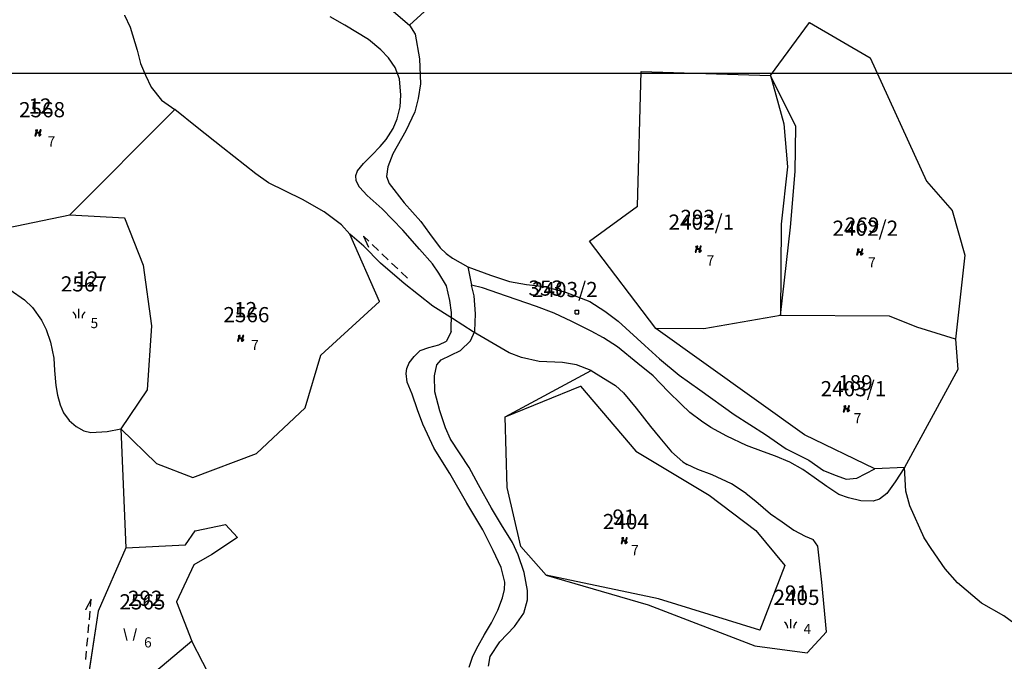
# Model space of a CAD drawing. Extents: x 616000 to 647500, y 622998 to 651250.
# Drawn here: x 626026 to 626269, y 634455 to 634613 of the extents above; entities that cross this region are included whole.
import ezdxf

# ---------------------------------------------------------------- set-up
doc = ezdxf.new("R2010")
doc.units = 0
doc.header["$MEASUREMENT"] = 0
for name, color, linetype in [('10', 7, 'CONTINUOUS'), ('11', 7, 'CONTINUOUS'), ('15', 7, 'CONTINUOUS'), ('16', 7, 'CONTINUOUS'), ('18', 7, 'CONTINUOUS'), ('19', 7, 'CONTINUOUS'), ('26', 7, 'CONTINUOUS'), ('43', 7, 'CONTINUOUS')]:
    doc.layers.add(name, color=color, linetype=linetype)
for name, color, linetype, lineweight in [('Level 11', 7, 'CONTINUOUS', 0), ('Level 15', 7, 'CONTINUOUS', 0), ('Level 16', 7, 'CONTINUOUS', 0), ('Level 18', 7, 'CONTINUOUS', 0), ('Level 19', 7, 'CONTINUOUS', 0), ('Level 26', 7, 'CONTINUOUS', 0), ('Level 43', 7, 'CONTINUOUS', 0)]:
    doc.layers.add(name, color=color, linetype=linetype, lineweight=lineweight)
doc.styles.add('ROMANS', font='ROMANS', dxfattribs={"height": 0.2})
doc.styles.add('Style-ENGINEERING', font='ENGINEERING.shx')
doc.styles.add('Style-STANDARD', font='STANDARD.shx')
doc.styles.add('txt', font='TXT', dxfattribs={"height": 0.2})

# ---------------------------------------------------------------- blocks, each defined once
blk = doc.blocks.new('VGT014')
at = {"layer": '26', "color": 5, "linetype": 'Continuous'}
for p, q in [((1.398, -0.01), (0, 0)), ((10, -0.075), (8.144, 0.665)), ((3.6, -0.027), (2.199, -0.015)), ((5.8, -0.043), (4.399, -0.032)), ((8, -0.06), (6.601, -0.05)), ((8.8, -0.065), (10, -0.075))]:
    blk.add_line(p, q, dxfattribs=at)
blk = doc.blocks.new('KU0110')
at = {"layer": '16', "color": 3, "linetype": 'Continuous'}
blk.add_lwpolyline([(-0.322, 0.254), (-0.537, -0.512), (-0.368, -0.512), (-0.239, -0.042), (0.177, -0.042), (0.11, -0.28), (0.096, -0.351), (0.09, -0.401), (0.097, -0.451), (0.121, -0.485), (0.157, -0.506), (0.209, -0.512), (0.283, -0.496), (0.361, -0.447), (0.441, -0.365), (0.519, -0.261), (0.48, -0.235), (0.411, -0.331), (0.365, -0.387), (0.334, -0.41), (0.302, -0.419), (0.275, -0.406), (0.267, -0.37), (0.273, -0.336), (0.286, -0.276), (0.487, 0.457), (0.313, 0.457), (0.196, 0.016), (-0.218, 0.016), (-0.105, 0.405), (-0.095, 0.442), (-0.101, 0.452), (-0.118, 0.457), (-0.191, 0.44), (-0.264, 0.425), (-0.343, 0.413), (-0.437, 0.404), (-0.448, 0.366), (-0.379, 0.362), (-0.339, 0.352), (-0.316, 0.336), (-0.31, 0.31), (-0.312, 0.287)], close=True, dxfattribs=at)
blk = doc.blocks.new('KU0421')
at = {"layer": '16', "color": 30, "linetype": 'Continuous'}
for p, q in [((-0.267, -0.281), (-0.267, 0.295)), ((-0.267, 0.295), (0.309, 0.295)), ((0.309, -0.281), (0.309, 0.295)), ((-0.267, -0.281), (0.309, -0.281))]:
    blk.add_line(p, q, dxfattribs=at)
blk = doc.blocks.new('KU0160')
at = {"layer": '16', "color": 3, "linetype": 'Continuous'}
blk.add_line((0, -0.75), (0, 0.75), dxfattribs=at)
for centre, start, end in [((-1.75, -0.75), 0, 53.1301), ((1.75, -0.75), 126.8699, 180)]:
    blk.add_arc(centre, 1.25, start, end, dxfattribs=at)
blk = doc.blocks.new('KU0150')
at = {"layer": '16', "color": 3, "linetype": 'Continuous'}
for p, q in [((-0.472, -1.002), (-0.972, 0.998)), ((1.028, 0.998), (0.528, -1.002))]:
    blk.add_line(p, q, dxfattribs=at)
blk = doc.blocks.new('VGT014_5')
at = {"layer": 'Level 26', "color": 5, "linetype": 'Continuous', "lineweight": 0}
for p, q in [((10, -0.07), (8.14, 0.67)), ((1.4, -0.01), (0, 0)), ((3.6, -0.03), (2.2, -0.02)), ((5.8, -0.04), (4.4, -0.03)), ((8, -0.06), (6.6, -0.05)), ((8.8, -0.06), (10, -0.07))]:
    blk.add_line(p, q, dxfattribs=at)
blk = doc.blocks.new('VGT014_1')
at = {"layer": 'Level 26', "color": 5, "linetype": 'Continuous', "lineweight": 0}
for p, q in [((10, -0.07), (8.15, 0.67)), ((1.4, -0.01), (0, 0)), ((3.6, -0.03), (2.2, -0.02)), ((5.8, -0.04), (4.4, -0.03)), ((8, -0.06), (6.6, -0.05)), ((8.8, -0.06), (10, -0.07))]:
    blk.add_line(p, q, dxfattribs=at)
blk = doc.blocks.new('KU0110_1')
at = {"layer": 'Level 16', "linetype": 'Continuous', "lineweight": 0}
blk.add_hatch(color=3, dxfattribs=at).paths.add_polyline_path([(-0.54, -0.51), (-0.32, 0.25), (-0.31, 0.29), (-0.31, 0.31), (-0.32, 0.34), (-0.34, 0.35), (-0.38, 0.36), (-0.45, 0.37), (-0.44, 0.4), (-0.34, 0.41), (-0.26, 0.43), (-0.19, 0.44), (-0.12, 0.46), (-0.1, 0.45), (-0.09, 0.44), (-0.1, 0.41), (-0.22, 0.02), (0.2, 0.02), (0.31, 0.46), (0.49, 0.46), (0.29, -0.28), (0.27, -0.34), (0.27, -0.37), (0.28, -0.41), (0.3, -0.42), (0.33, -0.41), (0.36, -0.39), (0.41, -0.33), (0.48, -0.23), (0.52, -0.26), (0.44, -0.36), (0.36, -0.45), (0.28, -0.5), (0.21, -0.51), (0.16, -0.51), (0.12, -0.48), (0.1, -0.45), (0.09, -0.4), (0.1, -0.35), (0.11, -0.28), (0.18, -0.04), (-0.24, -0.04), (-0.37, -0.51)])
blk = doc.blocks.new('KU0421_1')
at = {"layer": 'Level 16', "color": 30, "linetype": 'Continuous', "lineweight": 0}
for p, q in [((-0.27, -0.28), (-0.27, 0.3)), ((-0.27, 0.3), (0.31, 0.3)), ((0.31, -0.28), (0.31, 0.3)), ((-0.27, -0.28), (0.31, -0.28))]:
    blk.add_line(p, q, dxfattribs=at)
blk = doc.blocks.new('KU0160_1')
at = {"layer": 'Level 16', "color": 3, "linetype": 'Continuous', "lineweight": 0}
blk.add_line((0, -0.75), (0, 0.75), dxfattribs=at)
at = {"layer": 'Level 16', "color": 3, "linetype": 'Continuous', "lineweight": 0, "extrusion": (0, 0, -1)}
blk.add_arc((1.75, -0.75), 1.25, 126.8699, 180, dxfattribs=at)
at = {"layer": 'Level 16', "color": 3, "linetype": 'Continuous', "lineweight": 0}
blk.add_arc((1.75, -0.75), 1.25, 126.8699, 180, dxfattribs=at)

msp = doc.modelspace()

# ---------------------------------------------------------------- linework, layer by layer
at = {"layer": '10', "color": 1, "linetype": 'Continuous'}
msp.add_line((625500, 634600), (626400, 634600), dxfattribs=at)
at = {"layer": '11', "color": 3, "linetype": 'Continuous'}
for p, q in [((626141.05, 634628.97), (626122.32, 634611.84)), ((626104.65, 634627), (626122.32, 634611.84)), ((626051.9, 634614.33), (626053.35, 634611.33)), ((626106.34, 634611.85), (626102.73, 634613.88)), ((626053.35, 634611.33), (626055.05, 634605.65)), ((626112.18, 634608.25), (626106.34, 634611.85)), ((626122.32, 634611.84), (626123.72, 634609.64)), ((626211.44, 634599.38), (626221.14, 634612.48)), ((626221.14, 634612.48), (626236.07, 634603.73)), ((626123.72, 634609.64), (626124.75, 634603.54)), ((626115.23, 634605.73), (626112.18, 634608.25)), ((626055.05, 634605.65), (626055.89, 634602.35)), ((626117.16, 634603.75), (626115.23, 634605.73)), ((626055.89, 634602.35), (626057.1, 634599.48)), ((626118.76, 634601.39), (626117.16, 634603.75)), ((626124.75, 634603.54), (626125, 634597.38)), ((626236.07, 634603.73), (626250.04, 634573.34)), ((626057.1, 634599.48), (626058.55, 634596.55)), ((626119.86, 634598.56), (626118.76, 634601.39)), ((626178.63, 634567.09), (626179.56, 634600.37)), ((626179.56, 634600.37), (626211.44, 634599.38)), ((626217.74, 634586.78), (626211.44, 634599.38)), ((626120.2, 634594.52), (626119.86, 634598.56)), ((626125, 634597.38), (626124.48, 634593.69)), ((626058.55, 634596.55), (626061.07, 634593.31)), ((626120.03, 634591.67), (626120.2, 634594.52)), ((626061.07, 634593.31), (626064.36, 634590.97)), ((626124.48, 634593.69), (626123.6, 634590.4)), ((626064.36, 634590.97), (626038.44, 634564.99)), ((626069.91, 634586.52), (626064.36, 634590.97)), ((626119.24, 634588.72), (626120.03, 634591.67)), ((626123.6, 634590.4), (626121.39, 634585.7)), ((626118.25, 634586.28), (626119.24, 634588.72)), ((626076.22, 634581.54), (626069.91, 634586.52)), ((626116.53, 634583.6), (626118.25, 634586.28)), ((626121.39, 634585.7), (626118.23, 634580.08)), ((626217.57, 634575.67), (626217.74, 634586.78)), ((626115.1, 634581.88), (626116.53, 634583.6)), ((626084.34, 634575.15), (626076.22, 634581.54)), ((626110.92, 634577.64), (626112.98, 634579.73)), ((626112.98, 634579.73), (626115.1, 634581.88)), ((626118.23, 634580.08), (626116.98, 634576.88)), ((626109.5, 634575.84), (626110.92, 634577.64)), ((626087.53, 634572.91), (626084.34, 634575.15)), ((626109.09, 634574.68), (626109.5, 634575.84)), ((626116.98, 634576.88), (626116.65, 634574.45)), ((626216.45, 634561.93), (626217.57, 634575.67)), ((626095.89, 634568.8), (626087.53, 634572.91)), ((626109.16, 634573.41), (626109.09, 634574.68)), ((626110.01, 634571.81), (626109.16, 634573.41)), ((626116.65, 634574.45), (626117.28, 634572.71)), ((626117.28, 634572.71), (626120.97, 634567.98)), ((626250.04, 634573.34), (626256.35, 634566.08)), ((626111.85, 634569.76), (626110.01, 634571.81)), ((626101.25, 634565.73), (626095.89, 634568.8)), ((626115.59, 634566.5), (626111.85, 634569.76)), ((626120.97, 634567.98), (626125.08, 634563.37)), ((626016.03, 634560.31), (626038.44, 634564.99)), ((626038.44, 634564.99), (626051.92, 634564.22)), ((626105.53, 634562.51), (626101.25, 634565.73)), ((626120.67, 634561.21), (626115.59, 634566.5)), ((626166.74, 634558.47), (626178.63, 634567.09)), ((626256.35, 634566.08), (626259.48, 634555.05)), ((626051.92, 634564.22), (626056.53, 634552.57)), ((626125.08, 634563.37), (626127.28, 634560.39)), ((626107.61, 634560.25), (626105.53, 634562.51)), ((626114.89, 634543.58), (626107.61, 634560.25)), ((626124.77, 634556.51), (626120.67, 634561.21)), ((626127.28, 634560.39), (626129.86, 634556.83)), ((626213.96, 634540.15), (626216.45, 634561.93)), ((626183.19, 634536.95), (626166.74, 634558.47)), ((626127.96, 634552.87), (626124.77, 634556.51)), ((626129.86, 634556.83), (626131.34, 634555.43)), ((626131.34, 634555.43), (626132.92, 634554.32)), ((626129.55, 634550.59), (626127.96, 634552.87)), ((626132.92, 634554.32), (626136.76, 634552.12)), ((626259.48, 634555.05), (626257.16, 634534.29)), ((626056.53, 634552.57), (626058.62, 634537.55)), ((626131.42, 634547.43), (626129.55, 634550.59)), ((626136.76, 634552.12), (626137.61, 634547.59)), ((626136.76, 634552.12), (626142.31, 634550.11)), ((626142.31, 634550.11), (626147, 634548.55)), ((626147, 634548.55), (626151.21, 634547.79)), ((626023.66, 634546.47), (626027.23, 634543.99)), ((626132.31, 634543.83), (626131.42, 634547.43)), ((626140.36, 634546.93), (626137.61, 634547.59)), ((626138.26, 634545.02), (626137.61, 634547.59)), ((626146.28, 634544.89), (626140.36, 634546.93)), ((626151.21, 634547.79), (626155.62, 634547.27)), ((626155.62, 634547.27), (626160.83, 634545.85)), ((626160.83, 634545.85), (626166.84, 634543.58)), ((626027.23, 634543.99), (626029.23, 634542.07)), ((626100.46, 634530.31), (626114.89, 634543.58)), ((626132.67, 634540.84), (626132.31, 634543.83)), ((626138.65, 634540.54), (626138.26, 634545.02)), ((626153.66, 634542.31), (626146.28, 634544.89)), ((626166.84, 634543.58), (626170.58, 634541.21)), ((626029.23, 634542.07), (626031.41, 634538.99)), ((626132.61, 634536.18), (626132.67, 634540.84)), ((626158.08, 634540.69), (626153.66, 634542.31)), ((626162.37, 634538.67), (626158.08, 634540.69)), ((626170.58, 634541.21), (626173.89, 634538.74)), ((626031.41, 634538.99), (626032.62, 634536.63)), ((626138.49, 634536.22), (626138.65, 634540.54)), ((626167.18, 634536.29), (626162.37, 634538.67)), ((626173.89, 634538.74), (626180.41, 634532.7)), ((626213.96, 634540.15), (626194.98, 634536.83)), ((626240.87, 634539.98), (626213.96, 634540.15)), ((626247.59, 634537.28), (626240.87, 634539.98)), ((626032.62, 634536.63), (626033.68, 634533.56)), ((626058.62, 634537.55), (626057.51, 634521.81)), ((626132.61, 634536.18), (626131.44, 634533.79)), ((626137.39, 634533.84), (626138.49, 634536.22)), ((626170.2, 634534.59), (626167.18, 634536.29)), ((626219.89, 634510.68), (626183.19, 634536.95)), ((626194.98, 634536.83), (626183.19, 634536.95)), ((626257.16, 634534.29), (626247.59, 634537.28)), ((626033.68, 634533.56), (626034.5, 634529.6)), ((626129.58, 634532.88), (626131.44, 634533.79)), ((626134.95, 634531.52), (626137.39, 634533.84)), ((626173.7, 634532.42), (626170.2, 634534.59)), ((626257.16, 634534.29), (626257.74, 634526.83)), ((626123.46, 634530.03), (626124.97, 634531.5)), ((626124.97, 634531.5), (626127.07, 634532.23)), ((626127.07, 634532.23), (626129.58, 634532.88)), ((626130.15, 634529.17), (626134.95, 634531.52)), ((626178.75, 634528.27), (626173.7, 634532.42)), ((626180.41, 634532.7), (626184.05, 634529.39)), ((626034.5, 634529.6), (626034.68, 634526.53)), ((626096.51, 634517.32), (626100.46, 634530.31)), ((626122.24, 634528.44), (626123.46, 634530.03)), ((626129.08, 634527.91), (626130.15, 634529.17)), ((626184.05, 634529.39), (626188.91, 634525.39)), ((626034.68, 634526.53), (626034.95, 634522.87)), ((626121.48, 634525.8), (626121.66, 634527.04)), ((626121.66, 634527.04), (626122.24, 634528.44)), ((626128.53, 634525.21), (626129.08, 634527.91)), ((626145.91, 634515.08), (626167.19, 634526.52)), ((626167.19, 634526.52), (626170.25, 634524.68)), ((626182.46, 634525.21), (626178.75, 634528.27)), ((626257.74, 634526.83), (626244.59, 634502.56)), ((626121.73, 634523.66), (626121.48, 634525.8)), ((626122.94, 634520.71), (626121.73, 634523.66)), ((626128.57, 634521.28), (626128.53, 634525.21)), ((626170.25, 634524.68), (626173.2, 634522.88)), ((626186.23, 634521.38), (626182.46, 634525.21)), ((626188.91, 634525.39), (626193.98, 634521.74)), ((626034.95, 634522.87), (626035.36, 634520.46)), ((626057.51, 634521.81), (626051.01, 634512.15)), ((626129.79, 634516.57), (626128.57, 634521.28)), ((626145.91, 634515.08), (626164.59, 634522.7)), ((626164.59, 634522.7), (626178.23, 634506.65)), ((626173.2, 634522.88), (626175.2, 634521.05)), ((626189.39, 634518.2), (626186.23, 634521.38)), ((626193.98, 634521.74), (626202.53, 634515.64)), ((626035.36, 634520.46), (626036.01, 634518.05)), ((626124.33, 634516.86), (626122.94, 634520.71)), ((626175.2, 634521.05), (626178.27, 634517.25)), ((626036.01, 634518.05), (626036.83, 634516.07)), ((626084.53, 634506.01), (626096.51, 634517.32)), ((626125.61, 634513.33), (626124.33, 634516.86)), ((626131.21, 634512.38), (626129.79, 634516.57)), ((626178.27, 634517.25), (626181.87, 634512.73)), ((626191.58, 634516.21), (626189.39, 634518.2)), ((626036.83, 634516.07), (626038.27, 634514.19)), ((626038.27, 634514.19), (626039.98, 634512.74)), ((626146.43, 634497.61), (626145.91, 634515.08)), ((626194.44, 634514), (626191.58, 634516.21)), ((626196.75, 634512.5), (626194.44, 634514)), ((626202.53, 634515.64), (626210.2, 634510.76)), ((626039.98, 634512.74), (626041.9, 634511.65)), ((626041.9, 634511.65), (626043.58, 634511.27)), ((626043.58, 634511.27), (626047.63, 634511.51)), ((626047.63, 634511.51), (626051.01, 634512.15)), ((626051.01, 634512.15), (626052.27, 634482.78)), ((626051.01, 634512.15), (626059.83, 634503.59)), ((626128.45, 634507.29), (626125.61, 634513.33)), ((626132.43, 634509.61), (626131.21, 634512.38)), ((626181.87, 634512.73), (626184.14, 634509.88)), ((626200.66, 634510.33), (626196.75, 634512.5)), ((626137.07, 634502.56), (626132.43, 634509.61)), ((626184.14, 634509.88), (626187.06, 634506.43)), ((626205.54, 634508), (626200.66, 634510.33)), ((626210.2, 634510.76), (626215.34, 634507.23)), ((626237.2, 634502.22), (626219.89, 634510.68)), ((626132.29, 634501.13), (626128.45, 634507.29)), ((626178.23, 634506.65), (626196.36, 634495.74)), ((626209.74, 634506.46), (626205.54, 634508)), ((626215.34, 634507.23), (626220.98, 634504.38)), ((626068.83, 634500.09), (626084.53, 634506.01)), ((626187.06, 634506.43), (626189.83, 634503.95)), ((626212.68, 634505.39), (626209.74, 634506.46)), ((626216.27, 634503.93), (626212.68, 634505.39)), ((626220.98, 634504.38), (626224.57, 634501.83)), ((626059.83, 634503.59), (626068.83, 634500.09)), ((626139.36, 634498.34), (626137.07, 634502.56)), ((626189.83, 634503.95), (626190.87, 634503.37)), ((626193.54, 634502.06), (626190.87, 634503.37)), ((626197.03, 634500.82), (626193.54, 634502.06)), ((626219.43, 634502.1), (626216.27, 634503.93)), ((626222.27, 634500.16), (626219.43, 634502.1)), ((626224.57, 634501.83), (626227.7, 634500.64)), ((626232.76, 634499.93), (626237.2, 634502.22)), ((626244.59, 634502.56), (626237.2, 634502.22)), ((626244.59, 634502.56), (626242.27, 634499.08)), ((626136.51, 634493.76), (626132.29, 634501.13)), ((626201.88, 634498.55), (626197.03, 634500.82)), ((626225.39, 634497.89), (626222.27, 634500.16)), ((626227.7, 634500.64), (626230.16, 634499.74)), ((626230.16, 634499.74), (626232.76, 634499.93)), ((626142.55, 634492.54), (626139.36, 634498.34)), ((626149.79, 634483.12), (626146.43, 634497.61)), ((626205.44, 634496.16), (626201.88, 634498.55)), ((626228.37, 634495.94), (626225.39, 634497.89)), ((626242.27, 634499.08), (626240.2, 634496.2)), ((626196.36, 634495.74), (626207.88, 634487.07)), ((626205.44, 634496.16), (626207.84, 634494.28)), ((626230.76, 634495.07), (626228.37, 634495.94)), ((626233.8, 634494.34), (626230.76, 634495.07)), ((626238.42, 634494.79), (626236.84, 634494.26)), ((626240.2, 634496.2), (626238.42, 634494.79)), ((626140.43, 634487.21), (626136.51, 634493.76)), ((626145.06, 634488.45), (626142.55, 634492.54)), ((626207.84, 634494.28), (626211.47, 634491.18)), ((626236.84, 634494.26), (626233.8, 634494.34)), ((626211.47, 634491.18), (626214.33, 634489.21)), ((626069.42, 634486.91), (626076.84, 634488.5)), ((626076.84, 634488.5), (626079.82, 634485.28)), ((626143.01, 634482.09), (626140.43, 634487.21)), ((626147.77, 634484.03), (626145.06, 634488.45)), ((626214.33, 634489.21), (626217.27, 634487.14)), ((626066.98, 634483.5), (626069.42, 634486.91)), ((626079.82, 634485.28), (626073.51, 634481.14)), ((626207.88, 634487.07), (626215.01, 634478.39)), ((626217.27, 634487.14), (626220.05, 634485.61)), ((626220.05, 634485.61), (626222.02, 634484.82)), ((626223.17, 634483.16), (626222.02, 634484.82)), ((626052.27, 634482.78), (626045.39, 634467.12)), ((626052.27, 634482.78), (626066.98, 634483.5)), ((626149.12, 634481.01), (626147.77, 634484.03)), ((626156.11, 634475.98), (626149.79, 634483.12)), ((626224.14, 634474.26), (626223.17, 634483.16)), ((626073.51, 634481.14), (626069.09, 634478.55)), ((626144.93, 634477.86), (626143.01, 634482.09)), ((626150.67, 634476.69), (626149.12, 634481.01)), ((626069.09, 634478.55), (626064.79, 634469.42)), ((626145.89, 634474.27), (626144.93, 634477.86)), ((626215.01, 634478.39), (626208.86, 634462.41)), ((626151.44, 634472.18), (626150.67, 634476.69)), ((626183.82, 634470.18), (626156.11, 634475.98)), ((626156.11, 634475.98), (626181.22, 634468.69)), ((626145.79, 634472.5), (626145.89, 634474.27)), ((626225.3, 634462.01), (626224.14, 634474.26)), ((626144.12, 634467.35), (626145.29, 634470.43)), ((626145.29, 634470.43), (626145.79, 634472.5)), ((626151.5, 634469.89), (626151.44, 634472.18)), ((626208.86, 634462.41), (626183.82, 634470.18)), ((626064.79, 634469.42), (626068.55, 634459.72)), ((626150.57, 634466.6), (626151.5, 634469.89)), ((626181.22, 634468.69), (626207.63, 634458.58)), ((626045.39, 634467.12), (626041.86, 634443.86)), ((626142.55, 634464.21), (626144.12, 634467.35)), ((626148.28, 634463.35), (626150.57, 634466.6)), ((626140.86, 634461.34), (626142.55, 634464.21)), ((626144.61, 634459.52), (626148.28, 634463.35)), ((626139.3, 634458.58), (626140.86, 634461.34)), ((626220.49, 634456.81), (626225.3, 634462.01)), ((626068.55, 634459.72), (626056.52, 634449.56)), ((626099.9, 634399.34), (626068.55, 634459.72)), ((626137.94, 634456.02), (626139.3, 634458.58)), ((626142.23, 634455.94), (626144.61, 634459.52)), ((626207.63, 634458.58), (626220.49, 634456.81)), ((626137.04, 634453.31), (626137.94, 634456.02)), ((626141.84, 634453.52), (626142.23, 634455.94))]:
    msp.add_line(p, q, dxfattribs=at)
at = {"layer": '43', "color": 30, "linetype": 'Continuous'}
for p, q in [((626211.44, 634599.38), (626214.78, 634587.48)), ((626214.78, 634587.48), (626215.69, 634576.83)), ((626215.69, 634576.83), (626214.09, 634562.66)), ((626214.09, 634562.66), (626213.96, 634540.15))]:
    msp.add_line(p, q, dxfattribs=at)
at = {"layer": '43', "color": 5, "linetype": 'Continuous'}
for p, q in [((626111, 634557.25), (626107.61, 634560.25)), ((626115.18, 634553.02), (626111, 634557.25)), ((626121.02, 634548), (626115.18, 634553.02)), ((626128.06, 634542.45), (626121.02, 634548)), ((626132.94, 634539.39), (626128.06, 634542.45)), ((626138.08, 634536.08), (626132.94, 634539.39)), ((626146.95, 634530.9), (626138.08, 634536.08)), ((626150.01, 634529.75), (626146.95, 634530.9)), ((626154.32, 634528.76), (626150.01, 634529.75)), ((626160.12, 634528.51), (626154.32, 634528.76)), ((626163.54, 634527.95), (626160.12, 634528.51)), ((626167.19, 634526.52), (626163.54, 634527.95))]:
    msp.add_line(p, q, dxfattribs=at)
at = {"layer": '43', "color": 4, "linetype": 'Continuous'}
for p, q in [((626244.91, 634496.77), (626244.59, 634502.56)), ((626245.91, 634493.11), (626244.91, 634496.77)), ((626249.45, 634485.26), (626245.91, 634493.11)), ((626251.16, 634482.56), (626249.45, 634485.26)), ((626254.58, 634477.56), (626251.16, 634482.56)), ((626257.66, 634474.14), (626254.58, 634477.56)), ((626263.59, 634469.09), (626257.66, 634474.14)), ((626269.1, 634465.98), (626263.59, 634469.09)), ((626274.08, 634462.36), (626269.1, 634465.98))]:
    msp.add_line(p, q, dxfattribs=at)
at = {"layer": 'Level 11', "color": 3, "linetype": 'Continuous', "lineweight": 0}
for p, q in [((626141.05, 634628.97), (626122.32, 634611.84)), ((626104.65, 634627), (626122.32, 634611.84)), ((626051.9, 634614.33), (626053.35, 634611.33)), ((626106.34, 634611.85), (626102.73, 634613.88)), ((626053.35, 634611.33), (626055.05, 634605.65)), ((626112.18, 634608.25), (626106.34, 634611.85)), ((626122.32, 634611.84), (626123.72, 634609.64)), ((626211.44, 634599.38), (626221.14, 634612.48)), ((626221.14, 634612.48), (626236.07, 634603.73)), ((626123.72, 634609.64), (626124.75, 634603.54)), ((626115.23, 634605.73), (626112.18, 634608.25)), ((626055.05, 634605.65), (626055.89, 634602.35)), ((626117.16, 634603.75), (626115.23, 634605.73)), ((626055.89, 634602.35), (626057.1, 634599.48)), ((626118.76, 634601.39), (626117.16, 634603.75)), ((626124.75, 634603.54), (626125, 634597.38)), ((626236.07, 634603.73), (626250.04, 634573.34)), ((626057.1, 634599.48), (626058.55, 634596.55)), ((626119.86, 634598.56), (626118.76, 634601.39)), ((626178.63, 634567.09), (626179.56, 634600.37)), ((626179.56, 634600.37), (626211.44, 634599.38)), ((626217.74, 634586.78), (626211.44, 634599.38)), ((626120.2, 634594.52), (626119.86, 634598.56)), ((626125, 634597.38), (626124.48, 634593.69)), ((626058.55, 634596.55), (626061.07, 634593.31)), ((626120.03, 634591.67), (626120.2, 634594.52)), ((626061.07, 634593.31), (626064.36, 634590.97)), ((626124.48, 634593.69), (626123.6, 634590.4)), ((626064.36, 634590.97), (626038.44, 634564.99)), ((626069.91, 634586.52), (626064.36, 634590.97)), ((626119.24, 634588.72), (626120.03, 634591.67)), ((626123.6, 634590.4), (626121.39, 634585.7)), ((626118.25, 634586.28), (626119.24, 634588.72)), ((626076.22, 634581.54), (626069.91, 634586.52)), ((626116.53, 634583.6), (626118.25, 634586.28)), ((626121.39, 634585.7), (626118.23, 634580.08)), ((626217.57, 634575.67), (626217.74, 634586.78)), ((626115.1, 634581.88), (626116.53, 634583.6)), ((626084.34, 634575.15), (626076.22, 634581.54)), ((626110.92, 634577.64), (626112.98, 634579.73)), ((626112.98, 634579.73), (626115.1, 634581.88)), ((626118.23, 634580.08), (626116.98, 634576.88)), ((626109.5, 634575.84), (626110.92, 634577.64)), ((626087.53, 634572.91), (626084.34, 634575.15)), ((626109.09, 634574.68), (626109.5, 634575.84)), ((626116.98, 634576.88), (626116.65, 634574.45)), ((626216.45, 634561.93), (626217.57, 634575.67)), ((626095.89, 634568.8), (626087.53, 634572.91)), ((626109.16, 634573.41), (626109.09, 634574.68)), ((626110.01, 634571.81), (626109.16, 634573.41)), ((626116.65, 634574.45), (626117.28, 634572.71)), ((626117.28, 634572.71), (626120.97, 634567.98)), ((626250.04, 634573.34), (626256.35, 634566.08)), ((626101.25, 634565.73), (626095.89, 634568.8)), ((626120.97, 634567.98), (626125.08, 634563.37)), ((626016.03, 634560.31), (626038.44, 634564.99)), ((626038.44, 634564.99), (626051.92, 634564.22)), ((626105.53, 634562.51), (626101.25, 634565.73)), ((626120.67, 634561.21), (626115.59, 634566.5)), ((626166.74, 634558.47), (626178.63, 634567.09)), ((626256.35, 634566.08), (626259.48, 634555.05)), ((626051.92, 634564.22), (626056.53, 634552.57)), ((626125.08, 634563.37), (626127.28, 634560.39)), ((626107.61, 634560.25), (626105.53, 634562.51)), ((626114.89, 634543.58), (626107.61, 634560.25)), ((626124.77, 634556.51), (626120.67, 634561.21)), ((626127.28, 634560.39), (626129.86, 634556.83)), ((626213.96, 634540.15), (626216.45, 634561.93)), ((626183.19, 634536.95), (626166.74, 634558.47)), ((626127.96, 634552.87), (626124.77, 634556.51)), ((626129.86, 634556.83), (626131.34, 634555.43)), ((626131.34, 634555.43), (626132.92, 634554.32)), ((626129.55, 634550.59), (626127.96, 634552.87)), ((626132.92, 634554.32), (626136.76, 634552.12)), ((626259.48, 634555.05), (626257.16, 634534.29)), ((626056.53, 634552.57), (626058.62, 634537.55)), ((626131.42, 634547.43), (626129.55, 634550.59)), ((626136.76, 634552.12), (626137.61, 634547.59)), ((626136.76, 634552.12), (626142.31, 634550.11)), ((626142.31, 634550.11), (626147, 634548.55)), ((626147, 634548.55), (626151.21, 634547.79)), ((626023.66, 634546.47), (626027.23, 634543.99)), ((626132.31, 634543.83), (626131.42, 634547.43)), ((626140.36, 634546.93), (626137.61, 634547.59)), ((626138.26, 634545.02), (626137.61, 634547.59)), ((626146.28, 634544.89), (626140.36, 634546.93)), ((626151.21, 634547.79), (626155.62, 634547.27)), ((626155.62, 634547.27), (626160.83, 634545.85)), ((626160.83, 634545.85), (626166.84, 634543.58)), ((626027.23, 634543.99), (626029.23, 634542.07)), ((626100.46, 634530.31), (626114.89, 634543.58)), ((626132.67, 634540.84), (626132.31, 634543.83)), ((626138.65, 634540.54), (626138.26, 634545.02)), ((626153.66, 634542.31), (626146.28, 634544.89)), ((626166.84, 634543.58), (626170.58, 634541.21)), ((626029.23, 634542.07), (626031.41, 634538.99)), ((626132.61, 634536.18), (626132.67, 634540.84)), ((626158.08, 634540.69), (626153.66, 634542.31)), ((626162.37, 634538.67), (626158.08, 634540.69)), ((626170.58, 634541.21), (626173.89, 634538.74)), ((626031.41, 634538.99), (626032.62, 634536.63)), ((626138.49, 634536.22), (626138.65, 634540.54)), ((626167.18, 634536.29), (626162.37, 634538.67)), ((626173.89, 634538.74), (626180.41, 634532.7)), ((626213.96, 634540.15), (626194.98, 634536.83)), ((626240.87, 634539.98), (626213.96, 634540.15)), ((626247.59, 634537.28), (626240.87, 634539.98)), ((626032.62, 634536.63), (626033.68, 634533.56)), ((626058.62, 634537.55), (626057.51, 634521.81)), ((626132.61, 634536.18), (626131.44, 634533.79)), ((626137.39, 634533.84), (626138.49, 634536.22)), ((626170.2, 634534.59), (626167.18, 634536.29)), ((626219.89, 634510.68), (626183.19, 634536.95)), ((626194.98, 634536.83), (626183.19, 634536.95)), ((626257.16, 634534.29), (626247.59, 634537.28)), ((626033.68, 634533.56), (626034.5, 634529.6)), ((626129.58, 634532.88), (626131.44, 634533.79)), ((626134.95, 634531.52), (626137.39, 634533.84)), ((626173.7, 634532.42), (626170.2, 634534.59)), ((626257.16, 634534.29), (626257.74, 634526.83)), ((626123.46, 634530.03), (626124.97, 634531.5)), ((626124.97, 634531.5), (626127.07, 634532.23)), ((626127.07, 634532.23), (626129.58, 634532.88)), ((626130.15, 634529.17), (626134.95, 634531.52)), ((626178.75, 634528.27), (626173.7, 634532.42)), ((626180.41, 634532.7), (626184.05, 634529.39)), ((626034.5, 634529.6), (626034.68, 634526.53)), ((626096.51, 634517.32), (626100.46, 634530.31)), ((626122.24, 634528.44), (626123.46, 634530.03)), ((626129.08, 634527.91), (626130.15, 634529.17)), ((626184.05, 634529.39), (626188.91, 634525.39)), ((626034.68, 634526.53), (626034.95, 634522.87)), ((626121.48, 634525.8), (626121.66, 634527.04)), ((626121.66, 634527.04), (626122.24, 634528.44)), ((626128.53, 634525.21), (626129.08, 634527.91)), ((626145.91, 634515.08), (626167.19, 634526.52)), ((626167.19, 634526.52), (626170.25, 634524.68)), ((626182.46, 634525.21), (626178.75, 634528.27)), ((626257.74, 634526.83), (626244.59, 634502.56)), ((626121.73, 634523.66), (626121.48, 634525.8)), ((626122.94, 634520.71), (626121.73, 634523.66)), ((626128.57, 634521.28), (626128.53, 634525.21)), ((626170.25, 634524.68), (626173.2, 634522.88)), ((626186.23, 634521.38), (626182.46, 634525.21)), ((626188.91, 634525.39), (626193.98, 634521.74)), ((626034.95, 634522.87), (626035.36, 634520.46)), ((626057.51, 634521.81), (626051.01, 634512.15)), ((626129.79, 634516.57), (626128.57, 634521.28)), ((626145.91, 634515.08), (626164.59, 634522.7)), ((626164.59, 634522.7), (626178.23, 634506.65)), ((626173.2, 634522.88), (626175.2, 634521.05)), ((626189.39, 634518.2), (626186.23, 634521.38)), ((626193.98, 634521.74), (626202.53, 634515.64)), ((626035.36, 634520.46), (626036.01, 634518.05)), ((626124.33, 634516.86), (626122.94, 634520.71)), ((626175.2, 634521.05), (626178.27, 634517.25)), ((626036.01, 634518.05), (626036.83, 634516.07)), ((626084.53, 634506.01), (626096.51, 634517.32)), ((626125.61, 634513.33), (626124.33, 634516.86)), ((626131.21, 634512.38), (626129.79, 634516.57)), ((626178.27, 634517.25), (626181.87, 634512.73)), ((626191.58, 634516.21), (626189.39, 634518.2)), ((626036.83, 634516.07), (626038.27, 634514.19)), ((626038.27, 634514.19), (626039.98, 634512.74)), ((626146.43, 634497.61), (626145.91, 634515.08)), ((626194.44, 634514), (626191.58, 634516.21)), ((626196.75, 634512.5), (626194.44, 634514)), ((626202.53, 634515.64), (626210.2, 634510.76)), ((626039.98, 634512.74), (626041.9, 634511.65)), ((626041.9, 634511.65), (626043.58, 634511.27)), ((626043.58, 634511.27), (626047.63, 634511.51)), ((626047.63, 634511.51), (626051.01, 634512.15)), ((626051.01, 634512.15), (626052.27, 634482.78)), ((626051.01, 634512.15), (626059.83, 634503.59)), ((626128.45, 634507.29), (626125.61, 634513.33)), ((626132.43, 634509.61), (626131.21, 634512.38)), ((626181.87, 634512.73), (626184.14, 634509.88)), ((626200.66, 634510.33), (626196.75, 634512.5)), ((626137.07, 634502.56), (626132.43, 634509.61)), ((626184.14, 634509.88), (626187.06, 634506.43)), ((626205.54, 634508), (626200.66, 634510.33)), ((626210.2, 634510.76), (626215.34, 634507.23)), ((626237.2, 634502.22), (626219.89, 634510.68)), ((626132.29, 634501.13), (626128.45, 634507.29)), ((626178.23, 634506.65), (626196.36, 634495.74)), ((626209.74, 634506.46), (626205.54, 634508)), ((626215.34, 634507.23), (626220.98, 634504.38)), ((626068.83, 634500.09), (626084.53, 634506.01)), ((626187.06, 634506.43), (626189.83, 634503.95)), ((626212.68, 634505.39), (626209.74, 634506.46)), ((626216.27, 634503.93), (626212.68, 634505.39)), ((626220.98, 634504.38), (626224.57, 634501.83)), ((626059.83, 634503.59), (626068.83, 634500.09)), ((626139.36, 634498.34), (626137.07, 634502.56)), ((626189.83, 634503.95), (626190.87, 634503.37)), ((626193.54, 634502.06), (626190.87, 634503.37)), ((626197.03, 634500.82), (626193.54, 634502.06)), ((626219.43, 634502.1), (626216.27, 634503.93)), ((626222.27, 634500.16), (626219.43, 634502.1)), ((626224.57, 634501.83), (626227.7, 634500.64)), ((626232.76, 634499.93), (626237.2, 634502.22)), ((626244.59, 634502.56), (626237.2, 634502.22)), ((626244.59, 634502.56), (626242.27, 634499.08)), ((626136.51, 634493.76), (626132.29, 634501.13)), ((626201.88, 634498.55), (626197.03, 634500.82)), ((626225.39, 634497.89), (626222.27, 634500.16)), ((626227.7, 634500.64), (626230.16, 634499.74)), ((626230.16, 634499.74), (626232.76, 634499.93)), ((626142.55, 634492.54), (626139.36, 634498.34)), ((626149.79, 634483.12), (626146.43, 634497.61)), ((626205.44, 634496.16), (626201.88, 634498.55)), ((626228.37, 634495.94), (626225.39, 634497.89)), ((626242.27, 634499.08), (626240.2, 634496.2)), ((626196.36, 634495.74), (626207.88, 634487.07)), ((626205.44, 634496.16), (626207.84, 634494.28)), ((626230.76, 634495.07), (626228.37, 634495.94)), ((626233.8, 634494.34), (626230.76, 634495.07)), ((626238.42, 634494.79), (626236.84, 634494.26)), ((626240.2, 634496.2), (626238.42, 634494.79)), ((626140.43, 634487.21), (626136.51, 634493.76)), ((626145.06, 634488.45), (626142.55, 634492.54)), ((626207.84, 634494.28), (626211.47, 634491.18)), ((626236.84, 634494.26), (626233.8, 634494.34)), ((626211.47, 634491.18), (626214.33, 634489.21)), ((626069.42, 634486.91), (626076.84, 634488.5)), ((626076.84, 634488.5), (626079.82, 634485.28)), ((626143.01, 634482.09), (626140.43, 634487.21)), ((626147.77, 634484.03), (626145.06, 634488.45)), ((626214.33, 634489.21), (626217.27, 634487.14)), ((626066.98, 634483.5), (626069.42, 634486.91)), ((626079.82, 634485.28), (626073.51, 634481.14)), ((626207.88, 634487.07), (626215.01, 634478.39)), ((626217.27, 634487.14), (626220.05, 634485.61)), ((626220.05, 634485.61), (626222.02, 634484.82)), ((626223.17, 634483.16), (626222.02, 634484.82)), ((626052.27, 634482.78), (626045.39, 634467.12)), ((626052.27, 634482.78), (626066.98, 634483.5)), ((626149.12, 634481.01), (626147.77, 634484.03)), ((626156.11, 634475.98), (626149.79, 634483.12)), ((626224.14, 634474.26), (626223.17, 634483.16)), ((626073.51, 634481.14), (626069.09, 634478.55)), ((626144.93, 634477.86), (626143.01, 634482.09)), ((626150.67, 634476.69), (626149.12, 634481.01)), ((626069.09, 634478.55), (626064.79, 634469.42)), ((626145.89, 634474.27), (626144.93, 634477.86)), ((626215.01, 634478.39), (626208.86, 634462.41)), ((626151.44, 634472.18), (626150.67, 634476.69)), ((626183.82, 634470.18), (626156.11, 634475.98)), ((626156.11, 634475.98), (626181.22, 634468.69)), ((626145.79, 634472.5), (626145.89, 634474.27)), ((626225.3, 634462.01), (626224.14, 634474.26)), ((626144.12, 634467.35), (626145.29, 634470.43)), ((626145.29, 634470.43), (626145.79, 634472.5)), ((626151.5, 634469.89), (626151.44, 634472.18)), ((626208.86, 634462.41), (626183.82, 634470.18)), ((626064.79, 634469.42), (626068.55, 634459.72)), ((626150.57, 634466.6), (626151.5, 634469.89)), ((626181.22, 634468.69), (626207.63, 634458.58)), ((626045.39, 634467.12), (626041.86, 634443.86)), ((626142.55, 634464.21), (626144.12, 634467.35)), ((626148.28, 634463.35), (626150.57, 634466.6)), ((626140.86, 634461.34), (626142.55, 634464.21)), ((626144.61, 634459.52), (626148.28, 634463.35)), ((626139.3, 634458.58), (626140.86, 634461.34)), ((626220.49, 634456.81), (626225.3, 634462.01)), ((626068.55, 634459.72), (626056.52, 634449.56)), ((626099.9, 634399.34), (626068.55, 634459.72)), ((626137.94, 634456.02), (626139.3, 634458.58)), ((626142.23, 634455.94), (626144.61, 634459.52)), ((626207.63, 634458.58), (626220.49, 634456.81)), ((626137.04, 634453.31), (626137.94, 634456.02)), ((626141.84, 634453.52), (626142.23, 634455.94))]:
    msp.add_line(p, q, dxfattribs=at)
at = {"layer": 'Level 11', "color": 3, "linetype": 'Continuous', "lineweight": 0, "flags": 128}
for points in [[(626111.85, 634569.76), (626110.01, 634571.81)], [(626115.59, 634566.5), (626111.85, 634569.76)]]:
    msp.add_lwpolyline(points, dxfattribs=at)
at = {"layer": 'Level 43', "color": 30, "linetype": 'Continuous', "lineweight": 0}
for p, q in [((626211.44, 634599.38), (626214.78, 634587.48)), ((626214.78, 634587.48), (626215.69, 634576.83)), ((626215.69, 634576.83), (626214.09, 634562.66)), ((626214.09, 634562.66), (626213.96, 634540.15))]:
    msp.add_line(p, q, dxfattribs=at)
at = {"layer": 'Level 43', "color": 5, "linetype": 'Continuous', "lineweight": 0}
for p, q in [((626111, 634557.25), (626107.61, 634560.25)), ((626115.18, 634553.02), (626111, 634557.25)), ((626121.02, 634548), (626115.18, 634553.02)), ((626128.06, 634542.45), (626121.02, 634548)), ((626132.94, 634539.39), (626128.06, 634542.45)), ((626138.08, 634536.08), (626132.94, 634539.39)), ((626146.95, 634530.9), (626138.08, 634536.08)), ((626150.01, 634529.75), (626146.95, 634530.9)), ((626154.32, 634528.76), (626150.01, 634529.75)), ((626160.12, 634528.51), (626154.32, 634528.76)), ((626163.54, 634527.95), (626160.12, 634528.51)), ((626167.19, 634526.52), (626163.54, 634527.95))]:
    msp.add_line(p, q, dxfattribs=at)
at = {"layer": 'Level 43', "color": 4, "linetype": 'Continuous', "lineweight": 0}
for p, q in [((626244.91, 634496.77), (626244.59, 634502.56)), ((626245.91, 634493.11), (626244.91, 634496.77)), ((626249.45, 634485.26), (626245.91, 634493.11)), ((626251.16, 634482.56), (626249.45, 634485.26)), ((626254.58, 634477.56), (626251.16, 634482.56)), ((626257.66, 634474.14), (626254.58, 634477.56)), ((626263.59, 634469.09), (626257.66, 634474.14)), ((626269.1, 634465.98), (626263.59, 634469.09)), ((626274.08, 634462.36), (626269.1, 634465.98))]:
    msp.add_line(p, q, dxfattribs=at)

# ---------------------------------------------------------------- block references
at = {"layer": '16', "color": 3, "linetype": 'Continuous', "xscale": 1.5, "yscale": 1.5}
for name, p in [('KU0110', (626030.6, 634585.27)), ('KU0110', (626193.66, 634556.56)), ('KU0110', (626233.55, 634555.86)), ('KU0160', (626040.69, 634540.63)), ('KU0110', (626080.65, 634534.52)), ('KU0110', (626230.25, 634517.14)), ('KU0110', (626175.36, 634484.57)), ('KU0160', (626216.47, 634464.05)), ('KU0150', (626053.27, 634461.34))]:
    msp.add_blockref(name, p, dxfattribs=at)
at = {"layer": '16', "color": 30, "linetype": 'Continuous', "xscale": 1.5, "yscale": 1.5}
msp.add_blockref('KU0421', (626163.65, 634541), dxfattribs=at)
at = {"layer": '26', "color": 5, "linetype": 'Continuous'}
for p, xscale, yscale, rotation in [((626121.8, 634549.35), 1.500001393427947, 1.500001393427947, 136.7093806025176), ((626042.26, 634455.15), 1.49999881995711, 1.49999881995711, 85.03280942923062)]:
    msp.add_blockref('VGT014', p, dxfattribs=dict(at, xscale=xscale, yscale=yscale, rotation=rotation))
at = {"layer": 'Level 16', "color": 3, "linetype": 'Continuous', "lineweight": 0, "xscale": 1.5, "yscale": 1.5, "zscale": 1.5}
for name, p in [('KU0110_1', (626030.6, 634585.27)), ('KU0110_1', (626193.66, 634556.56)), ('KU0110_1', (626233.55, 634555.86)), ('KU0160_1', (626040.69, 634540.63)), ('KU0110_1', (626080.65, 634534.52)), ('KU0110_1', (626230.25, 634517.14)), ('KU0110_1', (626175.36, 634484.57)), ('KU0160_1', (626216.47, 634464.05)), ('KU0150', (626053.27, 634461.34))]:
    msp.add_blockref(name, p, dxfattribs=at)
at = {"layer": 'Level 16', "color": 30, "linetype": 'Continuous', "lineweight": 0, "xscale": 1.5, "yscale": 1.5, "zscale": 1.5}
msp.add_blockref('KU0421_1', (626163.65, 634541), dxfattribs=at)
at = {"layer": 'Level 26', "color": 5, "linetype": 'Continuous', "lineweight": 0}
for name, p, xscale, yscale, zscale, rotation in [('VGT014_1', (626121.8, 634549.35), 1.500001393427947, 1.500001393427947, 1.500001393427947, 136.7093806025176), ('VGT014_5', (626042.26, 634455.15), 1.49999881995711, 1.49999881995711, 1.49999881995711, 85.03280942923062)]:
    msp.add_blockref(name, p, dxfattribs=dict(at, xscale=xscale, yscale=yscale, zscale=zscale, rotation=rotation))

# ---------------------------------------------------------------- texts
at = {"layer": '15', "color": 7, "linetype": 'Continuous', "style": 'ROMANS'}
for s, p in [('12', (626028.24, 634589.99)), ('293', (626189.23, 634562.48)), ('269', (626229.84, 634560.6)), ('12', (626039.81, 634547.27)), ('353', (626151.7, 634545.02)), ('12', (626079, 634539.71)), ('189', (626228.18, 634521.65)), ('91', (626172.44, 634488.48)), ('91', (626215.05, 634469.71)), ('292', (626052.79, 634468.42))]:
    msp.add_text(s, height=3.75, dxfattribs=at).set_placement(p)
at = {"layer": '18', "color": 7, "linetype": 'Continuous', "style": 'txt'}
for s, p in [('7', (626032.92, 634581.86)), ('7', (626195.68, 634552.47)), ('7', (626235.58, 634552)), ('5', (626043.54, 634537.01)), ('7', (626083.2, 634531.58)), ('7', (626232.04, 634513.52)), ('7', (626177.04, 634480.94)), ('4', (626219.64, 634461.47)), ('6', (626056.76, 634458.16))]:
    msp.add_text(s, height=2.5, dxfattribs=at).set_placement(p)
at = {"layer": '19', "color": 7, "linetype": 'Continuous', "style": 'txt'}
for s, p in [('2568', (626025.89, 634589.08)), ('2402/1', (626186.3, 634561.31)), ('2402/2', (626226.8, 634559.81)), ('2567', (626036.21, 634546.06)), ('2403/2', (626152.58, 634544.67)), ('2566', (626076.36, 634538.46)), ('2403/1', (626223.85, 634520.18)), ('2404', (626170.07, 634487.37)), ('2565', (626050.67, 634467.54)), ('2405', (626212.22, 634468.65))]:
    msp.add_text(s, height=3.75, dxfattribs=at).set_placement(p)
at = {"layer": 'Level 15', "color": 7, "linetype": 'Continuous', "lineweight": 0, "style": 'Style-ENGINEERING'}
for s, p in [('12', (626028.24, 634589.99)), ('293', (626189.23, 634562.48)), ('269', (626229.84, 634560.6)), ('12', (626039.81, 634547.27)), ('353', (626151.7, 634545.02)), ('12', (626079, 634539.71)), ('189', (626228.18, 634521.65)), ('91', (626172.44, 634488.48)), ('91', (626215.05, 634469.71)), ('292', (626052.79, 634468.42))]:
    msp.add_text(s, height=3.75, dxfattribs=at).set_placement(p)
at = {"layer": 'Level 18', "color": 7, "linetype": 'Continuous', "lineweight": 0, "style": 'Style-STANDARD'}
for s, p in [('7', (626032.92, 634581.86)), ('7', (626195.68, 634552.47)), ('7', (626235.58, 634552)), ('5', (626043.54, 634537.01)), ('7', (626083.2, 634531.58)), ('7', (626232.04, 634513.52)), ('7', (626177.04, 634480.94)), ('4', (626219.64, 634461.47)), ('6', (626056.76, 634458.16))]:
    msp.add_text(s, height=2.5, dxfattribs=at).set_placement(p)
at = {"layer": 'Level 19', "color": 7, "linetype": 'Continuous', "lineweight": 0, "style": 'Style-STANDARD'}
for s, p in [('2568', (626025.89, 634589.08)), ('2402/1', (626186.3, 634561.31)), ('2402/2', (626226.8, 634559.81)), ('2567', (626036.21, 634546.06)), ('2403/2', (626152.58, 634544.67)), ('2566', (626076.36, 634538.46)), ('2403/1', (626223.85, 634520.18)), ('2404', (626170.07, 634487.37)), ('2565', (626050.67, 634467.54)), ('2405', (626212.22, 634468.65))]:
    msp.add_text(s, height=3.75, dxfattribs=at).set_placement(p)

doc.saveas('drawing.dxf')
